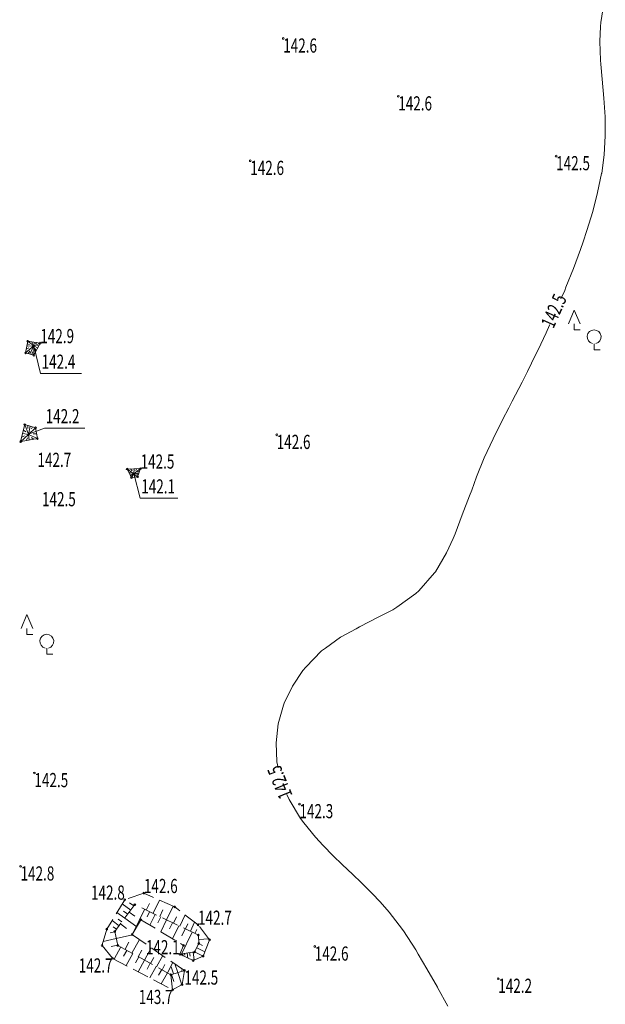
# Model space of a CAD drawing. Units: metres. Extents: x 7489352 to 7499171, y 5923435 to 5930685.
# Drawn here: x 7496229 to 7496291, y 5929546 to 5929650 of the extents above; entities that cross this region are included whole.
import ezdxf
from ezdxf.enums import TextEntityAlignment as Align

# ---------------------------------------------------------------- set-up
doc = ezdxf.new("R2010")
doc.units = ezdxf.units.M
doc.header["$MEASUREMENT"] = 0
for name, pattern in [('1', [0]), ('WRP', [4.5, 3, -1.5]), ('WSD', [2.45, 1.75, -0.7]), ('WSQ', [2.45, 1.75, -0.7])]:
    doc.linetypes.add(name, pattern=pattern)
doc.layers.get('0').update_dxf_attribs({"color": 250, "linetype": 'CONTINUOUS', "lineweight": 100})
for name, color, linetype, lineweight in [('SZZPZ_T_0', 7, 'CONTINUOUS', 18), ('WUKOS_T_4', 34, 'CONTINUOUS', 13), ('WUKOS_T_6', 34, 'CONTINUOUS', 13), ('WUKPS_L_2', 7, '1', 13), ('WWROH_T_1', 13, 'CONTINUOUS', 13), ('WWRPH_L_1', 13, 'WRP', 13)]:
    doc.layers.add(name, color=color, linetype=linetype, lineweight=lineweight)
doc.styles.get("Standard").update_dxf_attribs({"font": 'Simplex.SHX', "width": 0.75})

# ---------------------------------------------------------------- blocks, each defined once
blk = doc.blocks.new('LSM')
at = {"linetype": 'Continuous'}
for p, q in [((-1.68, 1.68), (-1.05, 3.15)), ((-1.05, 3.15), (-0.42, 1.68)), ((-1.05, 1.68), (-1.05, 1.05)), ((-1.05, 1.05), (-0.42, 1.05)), ((1.05, -0.42), (1.05, -1.05)), ((1.05, -1.05), (1.68, -1.05))]:
    blk.add_line(p, q, dxfattribs=at)
blk.add_arc((1.05, 0.32), 0.735, 282.8733, 257.1267, dxfattribs=at)
blk = doc.blocks.new('WSP')
at = {"linetype": 'Continuous'}
blk.add_circle((0, 0), 0.09, dxfattribs=at)

msp = doc.modelspace()

# ---------------------------------------------------------------- linework, layer by layer
at = {"layer": 'WUKOS_T_4', "linetype": 'Continuous'}
for p, q in [((7496230.54, 5929615.63), (7496231.22, 5929612.71)), ((7496231.22, 5929612.71), (7496235.56, 5929612.71)), ((7496229.97, 5929606.28), (7496231.65, 5929606.94)), ((7496231.65, 5929606.94), (7496235.93, 5929606.94)), ((7496241.1, 5929602.11), (7496241.77, 5929599.51)), ((7496241.77, 5929599.51), (7496245.79, 5929599.51))]:
    msp.add_line(p, q, dxfattribs=at)
at = {"layer": 'WUKPS_L_2', "linetype": 'WSQ'}
for p, q in [((7496229.66, 5929614.89), (7496229.88, 5929616.13)), ((7496229.88, 5929616.13), (7496231.21, 5929615.92)), ((7496231.21, 5929615.92), (7496230.51, 5929614.64)), ((7496230.51, 5929614.64), (7496229.66, 5929614.89)), ((7496229.13, 5929605.49), (7496229.57, 5929607.3)), ((7496229.57, 5929607.3), (7496230.72, 5929606.96)), ((7496230.72, 5929606.96), (7496230.9, 5929605.82)), ((7496230.9, 5929605.82), (7496229.13, 5929605.49)), ((7496241.83, 5929602.64), (7496240.41, 5929602.6)), ((7496240.41, 5929602.6), (7496240.86, 5929601.7)), ((7496240.86, 5929601.7), (7496241.52, 5929601.79)), ((7496241.52, 5929601.79), (7496241.83, 5929602.64)), ((7496241.21, 5929556.5), (7496239.1, 5929553.65)), ((7496247.95, 5929553.27), (7496241.21, 5929556.5)), ((7496239.1, 5929553.65), (7496239.43, 5929552.18)), ((7496247.99, 5929552.38), (7496247.95, 5929553.27)), ((7496239.43, 5929552.18), (7496245.05, 5929549.08)), ((7496247.55, 5929551.5), (7496247.99, 5929552.38)), ((7496245.97, 5929551.24), (7496247.55, 5929551.5)), ((7496245.05, 5929549.08), (7496246.47, 5929549.53))]:
    msp.add_line(p, q, dxfattribs=at)
at = {"layer": 'WUKPS_L_2', "linetype": '1'}
for p, q in [((7496229.66, 5929614.89), (7496230.53, 5929615.63)), ((7496229.73, 5929615.28), (7496230, 5929615.41)), ((7496230.53, 5929615.63), (7496229.78, 5929615.59)), ((7496229.83, 5929615.84), (7496230.07, 5929615.77)), ((7496229.88, 5929616.13), (7496230.53, 5929615.63)), ((7496230.53, 5929615.63), (7496230.12, 5929614.76)), ((7496230.33, 5929616.06), (7496230.4, 5929615.9)), ((7496230.53, 5929615.63), (7496230.51, 5929614.64)), ((7496230.53, 5929615.63), (7496230.55, 5929616.03)), ((7496230.53, 5929615.63), (7496231.21, 5929615.92)), ((7496230.53, 5929615.63), (7496230.93, 5929615.41)), ((7496230.78, 5929615.13), (7496230.64, 5929615.36)), ((7496230.85, 5929615.98), (7496230.69, 5929615.86)), ((7496231.04, 5929615.63), (7496230.86, 5929615.67)), ((7496229.92, 5929614.82), (7496230.11, 5929615.08)), ((7496230.32, 5929614.7), (7496230.39, 5929615)), ((7496229.98, 5929606.26), (7496229.57, 5929607.3)), ((7496229.89, 5929607.2), (7496229.89, 5929606.89)), ((7496229.98, 5929606.26), (7496230.15, 5929607.13)), ((7496229.98, 5929606.26), (7496230.72, 5929606.96)), ((7496230.37, 5929607.07), (7496230.27, 5929606.85)), ((7496229.98, 5929606.26), (7496229.13, 5929605.49)), ((7496229.25, 5929605.97), (7496229.54, 5929606.1)), ((7496229.98, 5929606.26), (7496229.35, 5929606.37)), ((7496229.44, 5929606.73), (7496229.68, 5929606.54)), ((7496229.72, 5929605.6), (7496229.84, 5929605.91)), ((7496229.98, 5929606.26), (7496230.9, 5929605.82)), ((7496229.98, 5929606.26), (7496230.04, 5929605.66)), ((7496230.48, 5929605.75), (7496230.27, 5929605.92)), ((7496230.83, 5929606.32), (7496230.45, 5929606.32)), ((7496241.1, 5929602.1), (7496240.41, 5929602.6)), ((7496240.76, 5929602.21), (7496240.58, 5929602.27)), ((7496240.68, 5929602.07), (7496241.1, 5929602.1)), ((7496240.77, 5929602.61), (7496240.93, 5929602.41)), ((7496240.77, 5929601.88), (7496240.96, 5929602.01)), ((7496241.1, 5929602.1), (7496240.86, 5929601.7)), ((7496241.1, 5929602.1), (7496241.83, 5929602.64)), ((7496241.14, 5929602.63), (7496241.1, 5929602.1)), ((7496241.1, 5929602.1), (7496241.67, 5929602.21)), ((7496241.1, 5929602.1), (7496241.52, 5929601.79)), ((7496241.19, 5929601.72), (7496241.17, 5929601.88)), ((7496241.38, 5929602.63), (7496241.33, 5929602.43)), ((7496241.61, 5929602.04), (7496241.41, 5929602.05)), ((7496241.73, 5929602.38), (7496241.55, 5929602.31)), ((7496243.15, 5929555.58), (7496243.82, 5929556.98)), ((7496240.78, 5929555.91), (7496239.88, 5929556.58)), ((7496241.11, 5929556.37), (7496240.66, 5929556.7)), ((7496242.24, 5929556), (7496241.09, 5929553.59)), ((7496242.43, 5929555.91), (7496242.77, 5929556.61)), ((7496243.86, 5929555.23), (7496244.2, 5929555.95)), ((7496244.58, 5929554.89), (7496245.28, 5929556.33)), ((7496239.56, 5929554.27), (7496238.81, 5929554.83)), ((7496240.16, 5929555.08), (7496239.33, 5929555.68)), ((7496239.85, 5929554.67), (7496239.46, 5929554.95)), ((7496240.47, 5929555.49), (7496240.03, 5929555.81)), ((7496240.16, 5929555.08), (7496241.42, 5929554.14)), ((7496240.62, 5929555.7), (7496241.23, 5929555.27)), ((7496242.78, 5929555.75), (7496242.53, 5929555.21)), ((7496243.36, 5929555.47), (7496242.81, 5929554.34)), ((7496243.96, 5929555.19), (7496243.66, 5929554.58)), ((7496244.58, 5929554.89), (7496243.98, 5929553.63)), ((7496245.3, 5929554.53), (7496245.63, 5929555.21)), ((7496245.98, 5929554.22), (7496246.55, 5929555.41)), ((7496239.29, 5929553.89), (7496238.93, 5929554.16)), ((7496239.69, 5929554.45), (7496240.35, 5929553.96)), ((7496245.21, 5929554.58), (7496244.9, 5929553.92)), ((7496245.87, 5929554.27), (7496245.21, 5929552.88)), ((7496246.56, 5929553.93), (7496246.21, 5929553.21)), ((7496246.57, 5929553.93), (7496246.82, 5929554.47)), ((7496247.1, 5929553.68), (7496247.55, 5929554.63)), ((7496247.57, 5929553.45), (7496247.77, 5929553.86)), ((7496239.26, 5929552.91), (7496237.88, 5929552.6)), ((7496239.11, 5929553.61), (7496238.6, 5929553.5)), ((7496239.26, 5929552.91), (7496240.98, 5929553.29)), ((7496240.91, 5929551.37), (7496241.7, 5929552.81)), ((7496247.28, 5929553.59), (7496246.12, 5929551.17)), ((7496247.98, 5929552.82), (7496249.06, 5929552.87)), ((7496239.42, 5929552.21), (7496238.7, 5929552.06)), ((7496239.73, 5929552.02), (7496239.02, 5929550.72)), ((7496240.18, 5929551.77), (7496240.6, 5929552.52)), ((7496242.24, 5929550.63), (7496242.96, 5929551.94)), ((7496247.77, 5929551.94), (7496248.63, 5929551.5)), ((7496247.99, 5929552.37), (7496248.39, 5929552.17)), ((7496240.37, 5929551.66), (7496240.02, 5929551.03)), ((7496241.01, 5929551.31), (7496240.3, 5929550.05)), ((7496241.63, 5929550.97), (7496241.28, 5929550.35)), ((7496241.59, 5929550.99), (7496241.96, 5929551.67)), ((7496242.89, 5929550.27), (7496243.24, 5929550.89)), ((7496243.52, 5929549.93), (7496244.17, 5929551.11)), ((7496246.07, 5929551.26), (7496246.07, 5929551.22)), ((7496246.12, 5929551.26), (7496246.13, 5929551.16)), ((7496246.19, 5929551.28), (7496246.21, 5929551.2)), ((7496246.31, 5929551.3), (7496246.35, 5929551.06)), ((7496246.49, 5929551.32), (7496246.52, 5929551.15)), ((7496246.76, 5929551.37), (7496246.84, 5929550.84)), ((7496247.02, 5929551.42), (7496247.08, 5929551.06)), ((7496247.38, 5929551.47), (7496247.51, 5929550.64)), ((7496247.55, 5929551.5), (7496248.45, 5929551.05)), ((7496242.24, 5929550.63), (7496241.56, 5929549.4)), ((7496242.86, 5929550.29), (7496242.53, 5929549.68)), ((7496243.47, 5929549.95), (7496242.8, 5929548.75)), ((7496244.07, 5929549.62), (7496243.74, 5929549.02)), ((7496244.11, 5929549.6), (7496244.41, 5929550.16)), ((7496244.67, 5929549.29), (7496245.26, 5929550.36)), ((7496245.31, 5929549.16), (7496245.07, 5929549.9)), ((7496245.76, 5929549.31), (7496245.47, 5929550.22)), ((7496246.22, 5929549.45), (7496246.17, 5929549.61)), ((7496246.38, 5929549.5), (7496246.35, 5929549.62)), ((7496244.67, 5929549.29), (7496244.02, 5929548.12)), ((7496245.05, 5929549.08), (7496245.22, 5929547.48)), ((7496245.11, 5929549.1), (7496245.34, 5929548.38)), ((7496245.76, 5929549.31), (7496246.18, 5929548)), ((7496246.44, 5929549.52), (7496246.43, 5929549.54))]:
    msp.add_line(p, q, dxfattribs=at)
at = {"layer": 'WUKPS_L_2', "linetype": 'WSD'}
for p, q in [((7496240.16, 5929557.02), (7496238.25, 5929553.91)), ((7496242.18, 5929557.72), (7496240.16, 5929557.02)), ((7496245.44, 5929556.26), (7496242.18, 5929557.72)), ((7496247.91, 5929554.36), (7496245.44, 5929556.26)), ((7496240.93, 5929553.33), (7496241.87, 5929554.9)), ((7496241.87, 5929554.9), (7496246.38, 5929552.18)), ((7496238.25, 5929553.91), (7496237.75, 5929552.18)), ((7496249.13, 5929552.79), (7496247.91, 5929554.36)), ((7496246.47, 5929549.53), (7496240.93, 5929553.33)), ((7496248.45, 5929551.05), (7496249.13, 5929552.79)), ((7496237.75, 5929552.18), (7496238.86, 5929550.81)), ((7496246.38, 5929552.18), (7496245.97, 5929551.24)), ((7496238.86, 5929550.81), (7496245.22, 5929547.48)), ((7496245.97, 5929551.24), (7496247.39, 5929550.58)), ((7496247.39, 5929550.58), (7496248.45, 5929551.05)), ((7496246.23, 5929548.03), (7496246.47, 5929549.53)), ((7496245.22, 5929547.48), (7496246.23, 5929548.03))]:
    msp.add_line(p, q, dxfattribs=at)
at = {"layer": 'WWRPH_L_1', "linetype": 'WRP'}
for p, q in [((7496290.56, 5929649.86), (7496290.87, 5929651.87)), ((7496290.54, 5929649.45), (7496290.56, 5929649.86)), ((7496290.45, 5929647.86), (7496290.54, 5929649.45)), ((7496290.53, 5929645.86), (7496290.45, 5929647.86)), ((7496290.57, 5929645.44), (7496290.53, 5929645.86)), ((7496290.69, 5929643.86), (7496290.57, 5929645.44)), ((7496290.88, 5929641.86), (7496290.69, 5929643.86)), ((7496291.02, 5929639.87), (7496290.88, 5929641.86)), ((7496291.03, 5929637.87), (7496291.02, 5929639.87)), ((7496290.91, 5929635.86), (7496291.03, 5929637.87)), ((7496290.65, 5929633.9), (7496290.91, 5929635.86)), ((7496290.22, 5929631.86), (7496290.64, 5929633.86)), ((7496290.64, 5929633.86), (7496290.65, 5929633.9)), ((7496289.7, 5929629.86), (7496290.22, 5929631.86)), ((7496289.09, 5929627.85), (7496289.7, 5929629.86)), ((7496288.7, 5929626.66), (7496289.09, 5929627.85)), ((7496287.65, 5929623.84), (7496288.41, 5929625.85)), ((7496288.41, 5929625.85), (7496288.7, 5929626.66)), ((7496286.87, 5929621.83), (7496287.65, 5929623.84)), ((7496286.34, 5929620.6), (7496286.74, 5929621.51)), ((7496286.74, 5929621.51), (7496286.87, 5929621.83)), ((7496284.77, 5929617.01), (7496285.13, 5929617.82)), ((7496285.13, 5929617.82), (7496285.17, 5929617.91)), ((7496284.2, 5929615.82), (7496284.77, 5929617.01)), ((7496283.23, 5929613.81), (7496284.2, 5929615.82)), ((7496282.8, 5929612.92), (7496283.23, 5929613.81)), ((7496282.22, 5929611.8), (7496282.8, 5929612.92)), ((7496281.18, 5929609.79), (7496282.22, 5929611.8)), ((7496280.13, 5929607.79), (7496280.82, 5929609.07)), ((7496280.82, 5929609.07), (7496281.18, 5929609.79)), ((7496279.15, 5929605.78), (7496280.13, 5929607.79)), ((7496278.21, 5929603.77), (7496278.85, 5929605.12)), ((7496278.85, 5929605.12), (7496279.15, 5929605.78)), ((7496277.39, 5929601.77), (7496278.21, 5929603.77)), ((7496276.89, 5929600.38), (7496277.39, 5929601.77)), ((7496275.89, 5929597.75), (7496276.65, 5929599.76)), ((7496276.65, 5929599.76), (7496276.89, 5929600.38)), ((7496275.14, 5929595.75), (7496275.89, 5929597.75)), ((7496274.92, 5929595.25), (7496275.14, 5929595.75)), ((7496274.21, 5929593.74), (7496274.92, 5929595.25)), ((7496273.05, 5929591.73), (7496274.21, 5929593.74)), ((7496271.3, 5929589.72), (7496272.95, 5929591.61)), ((7496272.95, 5929591.61), (7496273.05, 5929591.73)), ((7496268.97, 5929587.98), (7496270.96, 5929589.43)), ((7496270.96, 5929589.43), (7496271.3, 5929589.72)), ((7496266.98, 5929586.93), (7496268.54, 5929587.7)), ((7496268.54, 5929587.7), (7496268.97, 5929587.98)), ((7496264.99, 5929585.9), (7496266.98, 5929586.93)), ((7496262.99, 5929584.81), (7496264.64, 5929585.67)), ((7496264.64, 5929585.67), (7496264.99, 5929585.9)), ((7496261.42, 5929583.65), (7496262.99, 5929584.81)), ((7496259.31, 5929581.64), (7496261, 5929583.35)), ((7496261, 5929583.35), (7496261.42, 5929583.65)), ((7496257.92, 5929579.63), (7496259.02, 5929581.29)), ((7496259.02, 5929581.29), (7496259.31, 5929581.64)), ((7496257.04, 5929577.83), (7496257.92, 5929579.63)), ((7496256.95, 5929577.62), (7496257.04, 5929577.83)), ((7496256.41, 5929575.62), (7496256.95, 5929577.62)), ((7496256.18, 5929573.61), (7496256.41, 5929575.62)), ((7496256.27, 5929571.61), (7496256.18, 5929573.61)), ((7496256.41, 5929570.96), (7496256.27, 5929571.61)), ((7496257.56, 5929567.62), (7496257.33, 5929568.17)), ((7496258.77, 5929565.63), (7496257.56, 5929567.62)), ((7496259.13, 5929565.14), (7496258.77, 5929565.63)), ((7496260.34, 5929563.64), (7496259.13, 5929565.14)), ((7496261.15, 5929562.75), (7496260.34, 5929563.64)), ((7496262.23, 5929561.65), (7496261.15, 5929562.75)), ((7496263.16, 5929560.73), (7496262.23, 5929561.65)), ((7496264.31, 5929559.67), (7496263.16, 5929560.73)), ((7496265.18, 5929558.85), (7496264.31, 5929559.67)), ((7496266.35, 5929557.68), (7496265.18, 5929558.85)), ((7496267.19, 5929556.79), (7496266.35, 5929557.68)), ((7496268.15, 5929555.7), (7496267.19, 5929556.79)), ((7496269.21, 5929554.32), (7496268.15, 5929555.7)), ((7496269.65, 5929553.71), (7496269.21, 5929554.32)), ((7496270.96, 5929551.71), (7496269.65, 5929553.71)), ((7496271.23, 5929551.27), (7496270.96, 5929551.71)), ((7496272.14, 5929549.72), (7496271.23, 5929551.27)), ((7496273.25, 5929547.75), (7496272.14, 5929549.72)), ((7496273.26, 5929547.73), (7496273.25, 5929547.75)), ((7496274.35, 5929545.74), (7496273.26, 5929547.73))]:
    msp.add_line(p, q, dxfattribs=at)

# ---------------------------------------------------------------- block references
at = {"layer": 'SZZPZ_T_0'}
for p in [(7496288.8, 5929616.27), (7496230.85, 5929584.05)]:
    msp.add_blockref('LSM', p, dxfattribs=at)
at = {"layer": 'WUKOS_T_6'}
for p in [(7496256.93, 5929648.17), (7496269.11, 5929642.05), (7496253.44, 5929635.22), (7496285.83, 5929635.72), (7496229.88, 5929616.13), (7496230.53, 5929615.63), (7496231.21, 5929615.92), (7496229.66, 5929614.89), (7496230.51, 5929614.64), (7496229.57, 5929607.3), (7496230.72, 5929606.96), (7496229.98, 5929606.26), (7496230.9, 5929605.82), (7496256.24, 5929606.22), (7496229.13, 5929605.49), (7496240.41, 5929602.6), (7496240.86, 5929601.7), (7496241.1, 5929602.1), (7496241.52, 5929601.79), (7496241.83, 5929602.64), (7496230.59, 5929570.43), (7496258.65, 5929567.14), (7496229.12, 5929560.55), (7496240.16, 5929557.02), (7496242.18, 5929557.72), (7496241.21, 5929556.5), (7496245.44, 5929556.26), (7496241.87, 5929554.9), (7496238.25, 5929553.91), (7496247.91, 5929554.36), (7496239.1, 5929553.65), (7496240.93, 5929553.33), (7496247.95, 5929553.27), (7496249.13, 5929552.79), (7496237.75, 5929552.18), (7496239.43, 5929552.18), (7496246.38, 5929552.18), (7496247.99, 5929552.38), (7496260.27, 5929552.07), (7496238.86, 5929550.81), (7496245.97, 5929551.24), (7496247.39, 5929550.58), (7496247.55, 5929551.5), (7496248.45, 5929551.05), (7496246.47, 5929549.53), (7496245.05, 5929549.08), (7496279.7, 5929548.66), (7496245.22, 5929547.48), (7496246.23, 5929548.03)]:
    msp.add_blockref('WSP', p, dxfattribs=at)

# ---------------------------------------------------------------- texts
at = {"layer": 'WUKOS_T_4', "oblique": 15, "width": 0.7}
for s, p in [('142.6', (7496256.93, 5929648.17)), ('142.6', (7496269.11, 5929642.05)), ('142.6', (7496253.44, 5929635.22)), ('142.5', (7496285.83, 5929635.72)), ('142.4', (7496231.35, 5929614.71)), ('142.6', (7496256.24, 5929606.22)), ('142.7', (7496230.91, 5929604.32)), ('142.1', (7496241.9, 5929601.51)), ('142.5', (7496230.59, 5929570.43)), ('142.3', (7496258.65, 5929567.14)), ('142.8', (7496229.12, 5929560.55)), ('142.6', (7496260.27, 5929552.07)), ('142.5', (7496246.47, 5929549.53)), ('142.2', (7496279.7, 5929548.66))]:
    msp.add_text(s, height=1.5, dxfattribs=at).set_placement(p, align=Align.TOP_LEFT)
for s, p in [('142.9', (7496231.21, 5929615.92)), ('142.2', (7496231.78, 5929607.44)), ('142.5', (7496241.83, 5929602.64)), ('142.6', (7496242.18, 5929557.72)), ('142.7', (7496247.91, 5929554.36))]:
    msp.add_text(s, height=1.5, dxfattribs=at).set_placement(p)
for s, p in [('142.5', (7496234.97, 5929600.16)), ('142.7', (7496238.86, 5929550.81)), ('143.7', (7496245.22, 5929547.48))]:
    msp.add_text(s, height=1.5, dxfattribs=at).set_placement(p, align=Align.TOP_RIGHT)
for s, p in [('142.8', (7496240.16, 5929557.02)), ('142.1', (7496245.97, 5929551.24))]:
    msp.add_text(s, height=1.5, dxfattribs=at).set_placement(p, align=Align.RIGHT)
at = {"layer": 'WWROH_T_1', "oblique": 15, "width": 0.7}
for rotation, p in [(66.02, (7496285.76, 5929619.26)), (112.22, (7496256.75, 5929569.52))]:
    msp.add_text('142.5', height=1.5, rotation=rotation, dxfattribs=at).set_placement(p, align=Align.MIDDLE)

doc.saveas('drawing.dxf')
